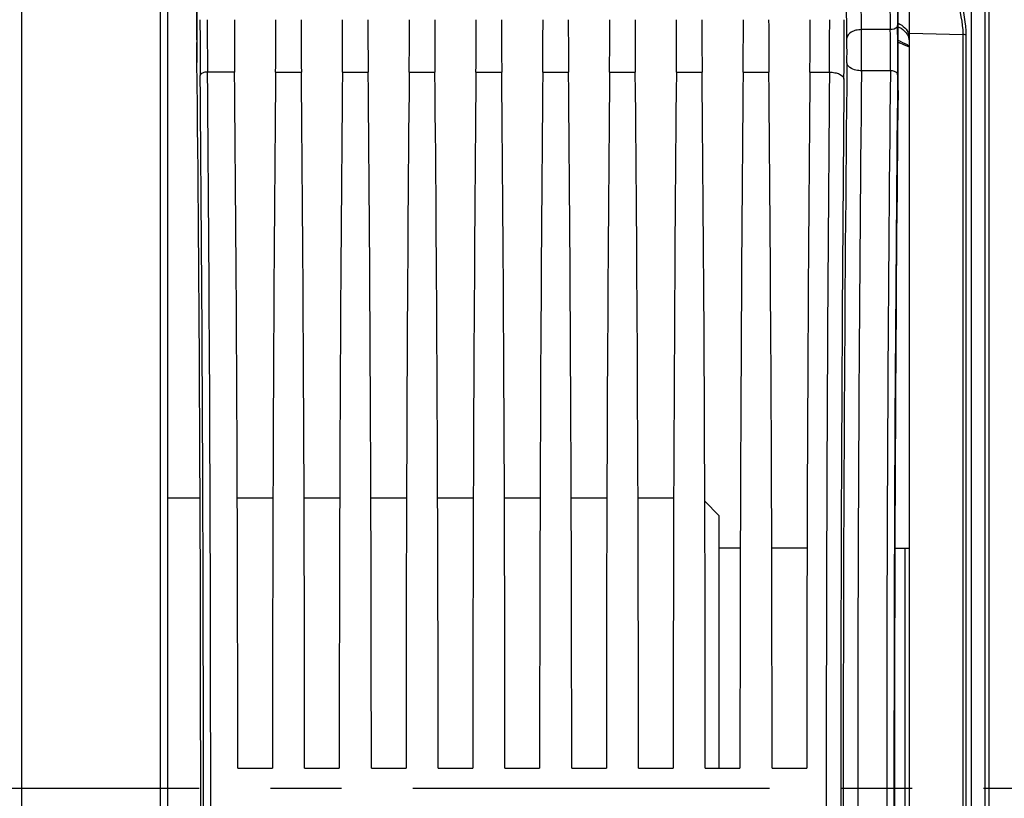
# Model space of a CAD drawing. Units: millimetres. Extents: x 0 to 594, y 0 to 420.
# Drawn here: x 211 to 245, y 257 to 284 of the extents above; entities that cross this region are included whole.
import ezdxf

# ---------------------------------------------------------------- set-up
doc = ezdxf.new("R2010")
doc.units = ezdxf.units.MM
doc.header["$LTSCALE"] = 32.67
doc.linetypes.add('CENTER', pattern=[0.6, 0.375, -0.075, 0.075, -0.075])
doc.layers.get('0').update_dxf_attribs({"linetype": 'CONTINUOUS'})
for name, color, linetype in [('7_ALL_FEATURES', 7, 'CONTINUOUS'), ('AXES', 7, 'CONTINUOUS'), ('SOLIDES', 7, 'CONTINUOUS')]:
    doc.layers.add(name, color=color, linetype=linetype)
doc.styles.get("Standard").update_dxf_attribs({"font": 'txt', "width": 0.85})
doc.dimstyles.new('DIMSTYLE_2', dxfattribs={"dimtxt": 3.5, "dimasz": 3.5, "dimexe": 1.5, "dimexo": 1, "dimgap": 0.875, "dimtad": 1, "dimdec": 1, "dimlfac": 4, "dimtxsty": 'STANDARD', "dimblk": '_FILLED', "dimblk1": '_FILLED', "dimblk2": '_FILLED', "dimcen": 0.09, "dimclrt": 5, "dimadec": 0, "dimazin": 0, "dimtfac": 1, "dimtdec": 1, "dimtofl": 0, "dimtmove": 0, "dimatfit": 3, "dimldrblk": '_FILLED', "dimfxl": 1, "dimtolj": 1, "dimarcsym": 0})
doc.dimstyles.new('DIMSTYLE_3', dxfattribs={"dimtxt": 3.5, "dimasz": 3.5, "dimexe": 1.5, "dimexo": 1, "dimgap": 0.875, "dimtad": 1, "dimdec": 0, "dimlfac": 4, "dimtxsty": 'STANDARD', "dimblk": '_FILLED', "dimblk1": '_FILLED', "dimblk2": '_FILLED', "dimcen": 0.09, "dimclrt": 5, "dimadec": 0, "dimazin": 0, "dimtfac": 1, "dimtdec": 0, "dimtofl": 0, "dimtmove": 0, "dimatfit": 3, "dimldrblk": '_FILLED', "dimfxl": 1, "dimtolj": 1, "dimarcsym": 0})

# ---------------------------------------------------------------- blocks, each defined once
blk = doc.blocks.new('_FILLED')
at = {"color": 0, "linetype": 'BYBLOCK'}
blk.add_solid([(0, 0), (-1, 0.2143), (-1, -0.2143)], dxfattribs=at)
blk = doc.blocks.new('*D1')
at = {"color": 2, "linetype": 'CONTINUOUS'}
for p, q in [((87.714, 314.227), (87.714, 384.606)), ((256.964, 250.356), (256.964, 384.606)), ((87.714, 383.106), (172.339, 383.106)), ((256.964, 383.106), (172.339, 383.106))]:
    blk.add_line(p, q, dxfattribs=at)
at = {"color": 2, "linetype": 'CONTINUOUS', "xscale": 3.5, "yscale": 3.5, "zscale": 3.5, "rotation": 180}
blk.add_blockref('_FILLED', (87.714, 383.106), dxfattribs=at)
at = {"color": 2, "linetype": 'CONTINUOUS', "xscale": 3.5, "yscale": 3.5, "zscale": 3.5}
blk.add_blockref('_FILLED', (256.964, 383.106), dxfattribs=at)
at = {"color": 5, "linetype": 'CONTINUOUS', "insert": (172.339, 387.481), "char_height": 3.5, "width": 8.925, "attachment_point": 2, "line_spacing_factor": 0.9}
blk.add_mtext('677', dxfattribs=at)
blk = doc.blocks.new('*D16')
at = {"color": 2, "linetype": 'CONTINUOUS'}
for p, q in [((238.761, 350.856), (238.761, 374.606)), ((256.964, 250.356), (256.964, 374.606)), ((238.761, 373.106), (247.863, 373.106)), ((256.964, 373.106), (247.863, 373.106))]:
    blk.add_line(p, q, dxfattribs=at)
at = {"color": 2, "linetype": 'CONTINUOUS', "xscale": 3.5, "yscale": 3.5, "zscale": 3.5, "rotation": 180}
blk.add_blockref('_FILLED', (238.761, 373.106), dxfattribs=at)
at = {"color": 2, "linetype": 'CONTINUOUS', "xscale": 3.5, "yscale": 3.5, "zscale": 3.5}
blk.add_blockref('_FILLED', (256.964, 373.106), dxfattribs=at)
at = {"color": 5, "linetype": 'CONTINUOUS', "insert": (247.863, 377.481), "char_height": 3.5, "width": 11.9, "attachment_point": 2, "line_spacing_factor": 0.9}
blk.add_mtext('(73)', dxfattribs=at)
blk = doc.blocks.new('*D25')
at = {"color": 2, "linetype": 'CONTINUOUS'}
for p, q in [((69.564, 359.372), (69.564, 394.606)), ((256.964, 266.856), (256.964, 394.606)), ((69.564, 393.106), (163.264, 393.106)), ((256.964, 393.106), (163.264, 393.106)), ((69.564, 339.328), (69.564, 351.55)), ((69.564, 270.481), (69.564, 331.262))]:
    blk.add_line(p, q, dxfattribs=at)
at = {"color": 2, "linetype": 'CONTINUOUS', "xscale": 3.5, "yscale": 3.5, "zscale": 3.5, "rotation": 180}
blk.add_blockref('_FILLED', (69.564, 393.106), dxfattribs=at)
at = {"color": 2, "linetype": 'CONTINUOUS', "xscale": 3.5, "yscale": 3.5, "zscale": 3.5}
blk.add_blockref('_FILLED', (256.964, 393.106), dxfattribs=at)
at = {"color": 5, "linetype": 'CONTINUOUS', "insert": (163.264, 397.481), "char_height": 3.5, "width": 14.875, "attachment_point": 2, "line_spacing_factor": 0.9}
blk.add_mtext('(750)', dxfattribs=at)

msp = doc.modelspace()

# ---------------------------------------------------------------- linework, layer by layer
at = {"color": 7, "linetype": 'CONTINUOUS'}
for p, q in [((239.815972, 283.664019), (239.794804, 285.333206)), ((240.785639, 285.333588), (240.806812, 283.664028)), ((241.035602, 285.480446), (241.056774, 283.810965)), ((239.316048, 283.370126), (239.294876, 285.039607)), ((240.806812, 283.664028), (239.815972, 283.664019)), ((218.274621, 282.205698), (217.343741, 282.205512)), ((219.684371, 282.205698), (220.569621, 282.205698)), ((221.979371, 282.205698), (222.864621, 282.205698)), ((224.274371, 282.205698), (225.159621, 282.205698)), ((226.569371, 282.205698), (227.454621, 282.205698)), ((228.864371, 282.205698), (229.749621, 282.205698)), ((231.159371, 282.205698), (232.044621, 282.205698)), ((233.454371, 282.205698), (234.339621, 282.205698)), ((235.749371, 282.205698), (236.634621, 282.205698)), ((238.044371, 282.205698), (238.714041, 282.205521)), ((240.80764, 282.252301), (239.816386, 282.252202)), ((218.384329, 258.293595), (219.574663, 258.293595)), ((220.679329, 258.293595), (221.869663, 258.293595)), ((222.974329, 258.293595), (224.164663, 258.293595)), ((225.269329, 258.293595), (226.459663, 258.293595)), ((227.564329, 258.293595), (228.754663, 258.293595)), ((229.859329, 258.293595), (231.049663, 258.293595)), ((232.154329, 258.293595), (233.344663, 258.293595)), ((234.449329, 258.293595), (235.639663, 258.293595)), ((236.744329, 258.293595), (237.934663, 258.293595))]:
    msp.add_line(p, q, dxfattribs=at)
for centre, radius, start, end in [((428.015128, 283.987049), 210.92992, 179.9949421, 180.51647833), ((402.708081, 283.98816), 185.372912, 179.99451584, 180.55099618), ((75.264923, 283.932467), 163.458242, 359.39465559, 0.02574059), ((29.195549, 283.923021), 210.027538, 359.46603312, 0.02254646), ((132.708391, 282.926751), 107.110118, 359.63916525, 0.39438535), ((188.241612, 282.927337), 52.570362, 359.2642663, 0.8029359), ((165.363371, 282.926938), 75.698565, 359.38678337, 0.66912981), ((200.761745, 282.927767), 38.556841, 359.39855, 0.6573631), ((2664.544995, 257.606095), 2425.356529, 179.411360574, 180.588639426), ((-2552.056938, 257.606095), 2769.50993, 359.491079182, 0.508920838), ((3021.751075, 257.606095), 2783.145749, 179.493572457, 180.506427525), ((2612.607707, 257.606095), 2372.919317, 179.404891983, 180.595108012), ((2652.929512, 257.606093), 2412.247782, 179.414592354, 180.585404845), ((-2525.352651, 257.606095), 2742.55568, 359.488580423, 0.511419577), ((2968.212502, 257.606095), 2729.107253, 179.488579574, 180.511420426), ((2626.745144, 257.606095), 2385.813452, 179.411360766, 180.588639234)]:
    msp.add_arc(centre, radius, start, end, dxfattribs=at)
for centre, major_axis, start_param, end_param in [((217.016346, 283.896414), (0, 2.5), 0.942477796, 2.148727593), ((216.989775, 283.92785), (0, 1.25), 0.942477796, 2.16703094), ((241.035668, 282.929287), (0, 2.5), -2.143221905, -0.942477796), ((218.332045, 284.005669), (0, 3.75), -4.71238898, -4.2117431), ((219.626948, 284.005669), (0, 3.75), -2.071442207, -1.570796327), ((220.627045, 284.005669), (0, 3.75), 1.570796327, 2.071442207), ((221.921948, 284.005669), (0, 3.75), -2.071442207, -1.570796327), ((222.922045, 284.005669), (0, 3.75), 1.570796327, 2.071442207), ((224.216948, 284.005669), (0, 3.75), -2.071442207, -1.570796327), ((225.217045, 284.005669), (0, 3.75), 1.570796327, 2.071442207), ((226.511948, 284.005669), (0, 3.75), -2.071442207, -1.570796327), ((227.512045, 284.005669), (0, 3.75), 1.570796327, 2.071442207), ((228.806948, 284.005669), (0, 3.75), -2.071442207, -1.570796327), ((229.807045, 284.005669), (0, 3.75), 1.570796327, 2.071442207), ((231.101948, 284.005669), (0, 3.75), -2.071442207, -1.570796327), ((232.102045, 284.005669), (0, 3.75), 1.570796327, 2.071442207), ((233.396948, 284.005669), (0, 3.75), -2.071442207, -1.570796327), ((234.397045, 284.005669), (0, 3.75), 1.570796327, 2.071442207), ((235.691948, 284.005669), (0, 3.75), -2.071442207, -1.570796327), ((236.692045, 284.005669), (0, 3.75), 1.570796327, 2.071442207), ((237.986948, 284.005669), (0, 3.75), -2.071442207, -1.570796327), ((216.312746, 257.606095), (0, 45.625), -0.992760836, -0.974561714), ((216.312746, 257.606095), (0, 45.625), -2.16703094, -0.99286506), ((217.489838, 257.606095), (0, 51.25), -1.55738129, -1.070150446), ((220.469154, 257.606095), (0, 51.25), 1.070150446, 1.55738129), ((219.784838, 257.606095), (0, 51.25), -1.55738129, -1.070150446), ((222.764154, 257.606095), (0, 51.25), 1.070150446, 1.55738129), ((222.079838, 257.606095), (0, 51.25), -1.55738129, -1.070150446), ((225.059154, 257.606095), (0, 51.25), 1.070150446, 1.55738129), ((224.374838, 257.606095), (0, 51.25), -1.55738129, -1.070150446), ((227.354154, 257.606095), (0, 51.25), 1.070150446, 1.55738129), ((226.669838, 257.606095), (0, 51.25), -1.55738129, -1.070150446), ((229.649154, 257.606095), (0, 51.25), 1.070150446, 1.55738129), ((228.964838, 257.606095), (0, 51.25), -1.55738129, -1.070150446), ((231.944154, 257.606095), (0, 51.25), 1.070150446, 1.55738129), ((231.259838, 257.606095), (0, 51.25), -1.55738129, -1.070150446), ((234.239154, 257.606095), (0, 51.25), 1.070150446, 1.55738129), ((233.554838, 257.606095), (0, 51.25), -1.55738129, -1.070150446), ((236.534154, 257.606095), (0, 51.25), 1.070150446, 1.55738129), ((235.849838, 257.606095), (0, 51.25), -1.55738129, -1.070150446), ((238.829154, 257.606095), (0, 51.25), 1.070150446, 1.55738129), ((241.721609, 257.606095), (0, 44.25), 0.998370748, 2.143221905)]:
    msp.add_ellipse(centre, major_axis=major_axis, ratio=0.017455065, start_param=start_param, end_param=end_param, dxfattribs=at)
for points, knots in [([(239.815972, 283.664019), (239.752256, 283.66349), (239.629496, 283.647714), (239.437777, 283.580857), (239.318085, 283.454925), (239.316048, 283.370126)], [0, 0, 0, 0, 0.30872522, 0.589021791, 1, 1, 1, 1]), ([(241.056774, 283.810965), (241.0563, 283.791221), (241.013585, 283.690863), (240.88926, 283.664703), (240.806812, 283.664019)], [0, 0, 0, 0, 0.193242586, 1, 1, 1, 1]), ([(239.816385, 282.252219), (239.752764, 282.252725), (239.568979, 282.268156), (239.320066, 282.39045), (239.316462, 282.523033)], [0, 0, 0, 0, 0.324189409, 1, 1, 1, 1]), ([(217.343739, 282.205698), (217.284066, 282.205259), (217.190356, 282.196005), (217.094972, 282.12317), (217.093777, 282.0857)], [0, 0, 0, 0, 0.61416823, 1, 1, 1, 1]), ([(238.714043, 282.205705), (238.777558, 282.205238), (238.89947, 282.192204), (239.080255, 282.141726), (239.211579, 282.040642), (239.213964, 281.965702)], [0, 0, 0, 0, 0.325724747, 0.615499491, 1, 1, 1, 1]), ([(241.057601, 282.116778), (241.057103, 282.135155), (241.032182, 282.189123), (240.937228, 282.23892), (240.854221, 282.251826), (240.807639, 282.252196)], [0, 0, 0, 0, 0.180734711, 0.542015619, 1, 1, 1, 1])]:
    msp.add_open_spline(points, degree=3, knots=knots, dxfattribs=at)
at = {"layer": '7_ALL_FEATURES', "color": 7, "linetype": 'CONTINUOUS'}
for p, q in [((215.964496, 267.581095), (217.08984, 267.581095)), ((218.3673, 267.581095), (219.591692, 267.581095)), ((220.6623, 267.581095), (221.886692, 267.581095)), ((222.9573, 267.581095), (224.181692, 267.581095)), ((225.2523, 267.581095), (226.476692, 267.581095)), ((227.5473, 267.581095), (228.771692, 267.581095)), ((229.8423, 267.581095), (231.066692, 267.581095)), ((232.1373, 267.581095), (233.361692, 267.581095)), ((234.432688, 267.462903), (234.914496, 266.981095)), ((234.914496, 266.980674), (234.914496, 258.293595)), ((235.651289, 265.856095), (234.914496, 265.856095)), ((237.946289, 265.856095), (236.732703, 265.856095)), ((240.96281, 265.856095), (241.464496, 265.856095)), ((241.304907, 265.856095), (241.304907, 248.881095))]:
    msp.add_line(p, q, dxfattribs=at)
at = {"layer": 'AXES', "color": 2, "linetype": 'CENTER'}
msp.add_line((67.587693, 257.606095), (265.809345, 257.606095), dxfattribs=at)
at = {"layer": 'SOLIDES', "color": 7, "linetype": 'CONTINUOUS'}
for p, q in [((210.964496, 201.018806), (210.964496, 292.757014)), ((243.580613, 288.194414), (243.580613, 227.017776)), ((244.069314, 227.119381), (244.069314, 288.092809)), ((244.202679, 227.163804), (244.202679, 288.048386)), ((215.964496, 287.10034), (215.964496, 228.11185)), ((215.718859, 285.438529), (215.718859, 229.773676)), ((241.464496, 230.847058), (241.464496, 284.365132)), ((241.464496, 283.544334), (243.300795, 283.5028)), ((241.078951, 283.232795), (241.120074, 283.215381)), ((241.078951, 283.232791), (241.11462, 283.21769)), ((243.300795, 283.5028), (243.300795, 231.709315)), ((243.404603, 283.471468), (243.404603, 231.740722)), ((241.400512, 283.095897), (241.464496, 283.070326))]:
    msp.add_line(p, q, dxfattribs=at)
for points in [[(241.11462, 283.21769), (241.257621, 283.156145), (241.400512, 283.095897)], [(241.451149, 283.304578), (241.450715, 283.305257), (241.452587, 283.301046), (241.455871, 283.291821), (241.459575, 283.277761)], [(241.210636, 283.17638), (241.257907, 283.156021), (241.349971, 283.117207)]]:
    msp.add_lwpolyline(points, dxfattribs=at)
for centre, radius, start, end in [((240.937985, 283.341971), 0.526627, 6.0710613, 17.8640355), ((240.949404, 283.227936), 0.515218, 6.1458805, 18.0649668), ((243.123253, 286.97613), 4.20776, 245.7274374, 246.7825972)]:
    msp.add_arc(centre, radius, start, end, dxfattribs=at)
for points, knots in [([(243.089446, 285.113754), (243.089665, 284.975024), (243.14592, 284.434744), (243.30018, 283.905846), (243.300799, 283.5028)], [0, 0, 0, 0, 0.256065722, 1, 1, 1, 1]), ([(243.214496, 285.147225), (243.214497, 285.001871), (243.267366, 284.440877), (243.404494, 283.88842), (243.404603, 283.471468)], [0, 0, 0, 0, 0.258495869, 1, 1, 1, 1]), ([(241.076258, 283.886994), (241.161177, 283.848343), (241.314047, 283.744616), (241.412688, 283.585913), (241.439222, 283.503519)], [0, 0, 0, 0, 0.51873864, 1, 1, 1, 1]), ([(241.077032, 283.766331), (241.111154, 283.750939), (241.236547, 283.683904), (241.343294, 283.578725), (241.394996, 283.487569)], [0, 0, 0, 0, 0.26318731, 1, 1, 1, 1]), ([(243.404603, 283.471468), (243.398674, 283.476541), (243.367447, 283.496181), (243.329548, 283.502607), (243.300795, 283.502875)], [0, 0, 0, 0, 0.213434195, 1, 1, 1, 1])]:
    msp.add_open_spline(points, degree=3, knots=knots, dxfattribs=at)
for points in [[(241.393536, 283.140336), (241.287317, 283.188209), (241.183103, 283.240443), (241.078822, 283.292403)], [(241.394996, 283.487569), (241.412958, 283.455901), (241.427945, 283.422318), (241.439224, 283.387702)]]:
    msp.add_open_spline(points, degree=3, dxfattribs=at)

# ---------------------------------------------------------------- dimensions: what is measured, and where the dimension line sits
at = {"color": 2, "linetype": 'CONTINUOUS'}
dim = msp.add_linear_dim(base=(69.564496, 393.106095), p1=(256.964496, 265.856095), p2=(69.564496, 269.481095), angle=180, text='(<>)', dimstyle='DIMSTYLE_3', dxfattribs=at)
dim.commit()
dim.dimension.update_dxf_attribs({"geometry": '*D25', "text_midpoint": (163.264496, 393.106095), "dimtype": 160})
dim = msp.add_linear_dim(base=(256.964496, 383.106095), p1=(87.714496, 313.226731), p2=(256.964496, 249.356095), dimstyle='DIMSTYLE_2', dxfattribs=at)
dim.commit()
dim.dimension.update_dxf_attribs({"geometry": '*D1', "text_midpoint": (172.339496, 383.106095), "dimtype": 160})
dim = msp.add_linear_dim(base=(256.964496, 373.106095), p1=(238.760921, 349.856095), p2=(256.964496, 249.356095), text='(<>)', dimstyle='DIMSTYLE_3', dxfattribs=at)
dim.commit()
dim.dimension.update_dxf_attribs({"geometry": '*D16', "text_midpoint": (247.862708, 373.106095), "dimtype": 160})

doc.saveas('drawing.dxf')
